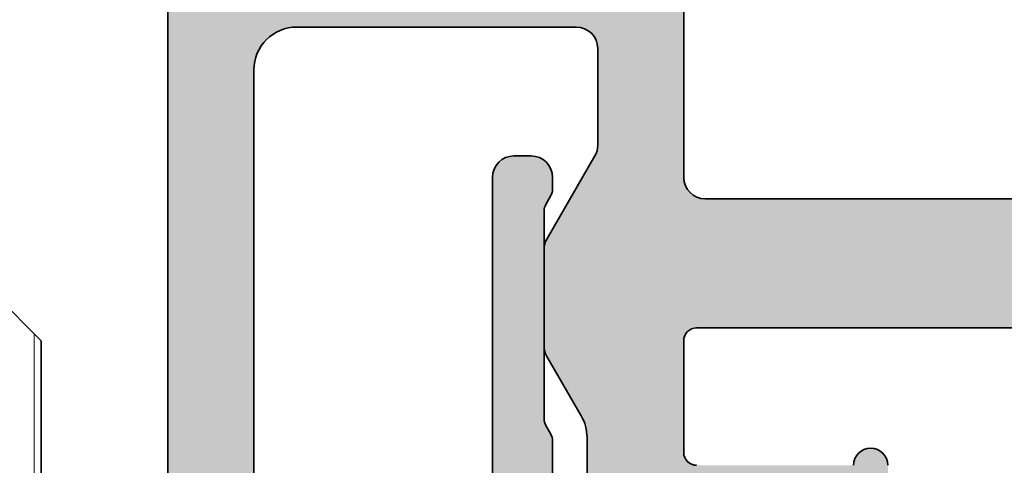
# Model space of a CAD drawing. Units: millimetres. Extents: x -608 to 263, y 83 to 368.
# Drawn here: x 58 to 81, y 286 to 297 of the extents above; entities that cross this region are included whole.
import ezdxf

# ---------------------------------------------------------------- set-up
doc = ezdxf.new("R2010")
doc.units = ezdxf.units.MM
doc.layers.add('Hatch (ISO)', color=7, linetype='Continuous', lineweight=18)
doc.layers.add('Visible (ISO)', color=7, linetype='Continuous', lineweight=50)

msp = doc.modelspace()

# ---------------------------------------------------------------- hatches: boundary and pattern name
at = {"layer": 'Hatch (ISO)', "true_color": 0xc0c0c0}
h = msp.add_hatch(color=9, dxfattribs=at)
edge = h.paths.add_edge_path()
edge.add_line((90.80420811382503, 298.3760451621981), (90.80420811382503, 296.8760451621977))
edge.add_line((90.80420811382503, 296.8760451621977), (92.00333827988963, 296.8760451621977))
edge.add_ellipse((92.00333827988963, 297.6785068507365), major_axis=(0.8024616885386404, 1.862233636061591e-16), ratio=1, start_angle=270, end_angle=359.9999999999996)
edge.add_line((92.80579996842829, 297.6785068507365), (92.80579996842786, 306.3760451621976))
edge.add_ellipse((93.3057999684285, 306.3760451621976), major_axis=(1.54504473083162e-15, 0.500000000000001), ratio=1, start_angle=2.8421709430404007e-13, end_angle=90.00000000000023, ccw=False)
edge.add_line((93.3057999684285, 306.8760451621977), (103.0557999684287, 306.8760451621978))
edge.add_ellipse((103.0557999684276, 306.3760451621976), major_axis=(0.500000000000004, -3.487935023925655e-15), ratio=1, start_angle=6.252776074688882e-13, end_angle=89.99999999987011, ccw=False)
edge.add_line((103.5557999684276, 306.3760451621976), (103.5557999684283, 299.6176650109072))
edge.add_ellipse((103.855799968428, 299.6176650109072), major_axis=(-7.604933848051925e-16, -0.299999999999998), ratio=1, start_angle=270.0000000000002, end_angle=337.9756871629574)
edge.add_ellipse((103.5557999684283, 298.8760451621976), major_axis=(0.4635124054434799, -0.187499999999995), ratio=1, start_angle=314.04862567413954, end_angle=450.00000000002785, ccw=False)
edge.add_ellipse((103.855799968428, 298.1344253134881), major_axis=(-0.2781074432660838, -0.1124999999999991), ratio=1, start_angle=269.9999999998601, end_angle=337.9756871630057)
edge.add_line((103.555799968428, 298.1344253134878), (103.5557999684283, 292.876045162198))
edge.add_ellipse((103.0557999684276, 292.876045162198), major_axis=(-1.267488974675319e-15, -0.499999999999996), ratio=1, start_angle=0, end_angle=90.00000000000023, ccw=False)
edge.add_line((103.0557999684276, 292.376045162198), (90.80420811382503, 292.3760451621978))
edge.add_line((90.80420811382503, 292.3760451621979), (90.80420811382503, 289.3760451621978))
edge.add_line((90.80420811382503, 289.3760451621977), (92.80491579945755, 289.3760451621977))
edge.add_line((92.80491579945753, 289.3760451621977), (103.2557999684285, 289.3760451621977))
edge.add_ellipse((103.2557999684285, 289.076045162198), major_axis=(0.299999999999998, -7.604933848051944e-16), ratio=1, start_angle=0, end_angle=90.00000000000023, ccw=False)
edge.add_line((103.5557999684285, 289.076045162198), (103.5557999684283, 286.4760451621981))
edge.add_ellipse((103.2557999684285, 286.4760451621981), major_axis=(-5.201385483305826e-15, -0.3000000000000003), ratio=1, start_angle=1.8189894035458565e-12, end_angle=90.00000000000102, ccw=False)
edge.add_line((103.2557999684285, 286.1760451621981), (99.60579996842846, 286.1760451621978))
edge.add_ellipse((99.20579996842768, 286.1760451621978), major_axis=(1.013991179740264e-15, 0.4000000000000004), ratio=1, start_angle=270.0000000000014, end_angle=450)
edge.add_line((98.80579996842769, 286.1760451621978), (98.80579996842805, 285.1760451621976))
edge.add_ellipse((99.30579996842759, 285.1760451621976), major_axis=(-1.267488974675319e-15, -0.499999999999996), ratio=1, start_angle=270.0000000000002, end_angle=360.0000000000002)
edge.add_line((99.30579996842759, 284.6760451621976), (104.8057999684271, 284.676045162198))
edge.add_ellipse((104.8057999684283, 285.6760451621977), major_axis=(1.00000000000001, 1.905914149149937e-15), ratio=1, start_angle=269.9999999999347, end_angle=359.9999999999992)
edge.add_line((105.8057999684283, 285.6760451621977), (105.8057999684285, 286.8260451621978))
edge.add_ellipse((106.8057999684276, 286.8260451621978), major_axis=(2.534977949350874e-15, 1.000000000000085), ratio=1, start_angle=60.000000000000114, end_angle=90.00000000000023, ccw=False)
edge.add_line((105.9397745646431, 287.3260451621978), (106.7388126703201, 288.7100197584135))
edge.add_ellipse((106.305799968428, 288.9600197584132), major_axis=(0.2500000000000225, 0.4330127018922454), ratio=1, start_angle=270.0000000000129, end_angle=300.0000000000141)
edge.add_line((106.8057999684281, 288.9600197584134), (106.8057999684276, 291.1920705659821))
edge.add_ellipse((106.305799968428, 291.1920705659821), major_axis=(7.928827122426259e-15, 0.499999999999996), ratio=1, start_angle=270.0000000000009, end_angle=300.0000000000017)
edge.add_line((106.7388126703203, 291.4420705659821), (105.6227872665351, 293.3750832678749))
edge.add_ellipse((106.0557999684283, 293.6250832678746), major_axis=(-0.2500000000000181, 0.4330127018922665), ratio=1, start_angle=59.99999999998988, end_angle=89.99999999992349, ccw=False)
edge.add_line((105.5557999684282, 293.6250832678747), (105.5557999684276, 295.8760451621981))
edge.add_ellipse((106.0557999684283, 295.8760451621981), major_axis=(-9.529570745749777e-16, 0.5000000000000027), ratio=1, start_angle=0, end_angle=89.99999999999989, ccw=False)
edge.add_line((106.0557999684283, 296.3760451621981), (112.555799968428, 296.3760451621977))
edge.add_ellipse((112.555799968428, 295.376045162198), major_axis=(1.000000000000005, -2.534977949350678e-15), ratio=1, start_angle=0, end_angle=90.00000000000023, ccw=False)
edge.add_line((113.5557999684281, 295.376045162198), (113.5557999684283, 283.6760451621978))
edge.add_ellipse((112.555799968428, 283.6760451621978), major_axis=(6.346806247650581e-15, -1.000000000000005), ratio=1, start_angle=0, end_angle=89.99999999999972, ccw=False)
edge.add_line((112.555799968428, 282.6760451621978), (111.5557999684278, 282.6760451621976))
edge.add_ellipse((111.5557999684278, 281.6760451621979), major_axis=(-1.000000000000005, 2.534977949350678e-15), ratio=1, start_angle=270.0000000000002, end_angle=360.0000000000002)
edge.add_line((110.5557999684278, 281.6760451621979), (110.5557999684276, 280.376045162198))
edge.add_ellipse((111.5557999684278, 280.376045162198), major_axis=(-6.975870047851286e-15, -1.000000000000001), ratio=1, start_angle=270.0000000000004, end_angle=450.0000000000003)
edge.add_ellipse((112.8557999684278, 280.376045162198), major_axis=(-3.680398713695446e-15, 0.2999999999999936), ratio=1, start_angle=0, end_angle=89.99999999999972, ccw=False)
edge.add_line((112.8557999684278, 280.676045162198), (115.2557999684279, 280.6760451621977))
edge.add_ellipse((115.2557999684279, 280.976045162198), major_axis=(0.2999999999999803, -5.201385483305775e-15), ratio=1, start_angle=270.000000000001, end_angle=360.0000000000036)
edge.add_line((115.5557999684278, 280.976045162198), (115.5557999684276, 297.876045162198))
edge.add_ellipse((115.8557999684285, 297.876045162198), major_axis=(-5.900844762945769e-15, 0.2999999999999892), ratio=1, start_angle=0, end_angle=89.99999999999892, ccw=False)
edge.add_line((115.8557999684285, 298.176045162198), (123.905799968428, 298.1760451621977))
edge.add_ellipse((123.905799968428, 298.476045162198), major_axis=(0.299999999999998, -5.201385483305819e-15), ratio=1, start_angle=270.000000000001, end_angle=360.0000000000021)
edge.add_line((124.205799968428, 298.476045162198), (124.2057999684277, 299.8760451621978))
edge.add_ellipse((123.905799968428, 299.8760451621978), major_axis=(1.870716409430348e-15, 0.299999999999998), ratio=1, start_angle=270.0000000000003, end_angle=360.0000000000004)
edge.add_line((123.905799968428, 300.1760451621979), (120.8057999684285, 300.1760451621976))
edge.add_ellipse((120.8057999684285, 300.6760451621977), major_axis=(-0.4999999999999982, 1.267488974675328e-15), ratio=1, start_angle=0, end_angle=90.00000000000023, ccw=False)
edge.add_line((120.3057999684285, 300.6760451621977), (120.3057999684278, 305.376045162198))
edge.add_ellipse((120.8057999684285, 305.376045162198), major_axis=(-1.508068586887567e-15, 0.4999999999999982), ratio=1, start_angle=0, end_angle=89.99999999999977, ccw=False)
edge.add_line((120.8057999684285, 305.876045162198), (127.2057999684284, 305.8760451621981))
edge.add_ellipse((127.2057999684284, 305.3760451621974), major_axis=(0.4999999999999977, -1.267488974675326e-15), ratio=1, start_angle=0, end_angle=90.00000000000023, ccw=False)
edge.add_line((127.7057999684284, 305.3760451621974), (127.7057999684279, 298.4760451621974))
edge.add_ellipse((128.0057999684277, 298.4760451621974), major_axis=(-7.604933848052038e-16, -0.3000000000000025), ratio=1, start_angle=270.0000000000002, end_angle=359.9999999999993)
edge.add_line((128.0057999684277, 298.1760451621974), (129.4057999684275, 298.1760451621971))
edge.add_ellipse((129.4057999684287, 298.4760451621974), major_axis=(0.2999999999999947, -9.64227758180644e-15), ratio=1, start_angle=269.9999999997847, end_angle=360.0000000000043)
edge.add_line((129.7057999684286, 298.4760451621974), (129.7057999684284, 305.0760451621977))
edge.add_ellipse((130.0057999684281, 305.0760451621971), major_axis=(-4.235510226008002e-15, 0.3000000000000025), ratio=1, start_angle=0, end_angle=89.99999999989058, ccw=False)
edge.add_line((130.0057999684281, 305.3760451621971), (132.5057999684281, 305.3760451621974))
edge.add_ellipse((132.5057999684281, 305.0760451621971), major_axis=(0.3000000000000468, -1.852406177880783e-14), ratio=1, start_angle=48.189685103997476, end_angle=90.00000000000358, ccw=False)
edge.add_ellipse((132.5057999684281, 305.0760451621971), major_axis=(0.2236067977491953, -0.2000000000009733), ratio=1, start_angle=41.810314896025375, end_angle=90.00000000001131, ccw=False)
edge.add_line((132.8057999684281, 305.0760451621971), (132.8057999684278, 299.1760451621973))
edge.add_ellipse((133.1057999684276, 299.1760451621973), major_axis=(-5.201385483305808e-15, -0.2999999999999936), ratio=1, start_angle=270.0000000000011, end_angle=360.000000000001)
edge.add_line((133.1057999684276, 298.8760451621974), (134.0511189525386, 298.8760451621971))
edge.add_ellipse((134.0511189525386, 298.5760451621973), major_axis=(0.2999999999999947, 8.121290812196066e-15), ratio=1, start_angle=2.7999999999952934, end_angle=89.99999999999852, ccw=False)
edge.add_line((134.350760793741, 298.590700093136), (134.4057999683888, 297.4653423757388))
edge.add_line((134.4057999683889, 297.4653423757388), (134.5918442663003, 293.6613902312586))
edge.add_ellipse((134.8914861075024, 293.6760451621972), major_axis=(0.01465493093868156, -0.2996418412024405), ratio=1, start_angle=269.9999999999879, end_angle=357.1999999999887)
edge.add_line((134.8914861075023, 293.3760451621972), (136.305799968428, 293.3760451621975))
edge.add_ellipse((136.3057999684281, 293.6760451621972), major_axis=(0.2999999999999913, -9.642277581806429e-15), ratio=1, start_angle=270.0000000000018, end_angle=360.0000000000039)
edge.add_line((136.605799968428, 293.6760451621972), (136.6057999684278, 298.3760451621975))
edge.add_ellipse((136.3057999684281, 298.3760451621975), major_axis=(-1.459952664445336e-15, 0.2999999999999137), ratio=1, start_angle=269.9999999999997, end_angle=299.9999999999993)
edge.add_line((136.5656075895633, 298.5260451621975), (135.8459923472935, 299.7724553237111))
edge.add_ellipse((136.1057999684282, 299.9224553237109), major_axis=(-0.1499999999999451, 0.2598076211352222), ratio=1, start_angle=60.00000000002831, end_angle=90.00000000002967, ccw=False)
edge.add_line((135.8057999684283, 299.9224553237108), (135.8057999684285, 301.1760451621973))
edge.add_ellipse((135.6057999684276, 301.1760451621972), major_axis=(5.069955898701433e-16, 0.2000000000000046), ratio=1, start_angle=270.0000000000002, end_angle=359.9999999999976)
edge.add_ellipse((135.6057999684276, 301.5760451621974), major_axis=(-0.1999999999999968, -8.374788607131128e-15), ratio=1, start_angle=0, end_angle=90.00000000000023, ccw=False)
edge.add_line((135.4057999684275, 301.5760451621974), (135.4057999684277, 302.1760451621975))
edge.add_ellipse((135.6057999684276, 302.1760451621975), major_axis=(5.069955898701433e-16, 0.2000000000000046), ratio=1, start_angle=2.6716406864579767e-12, end_angle=90.00000000000023, ccw=False)
edge.add_ellipse((135.6057999684276, 302.5760451621971), major_axis=(0.1999999999999924, -1.827056398387261e-14), ratio=1, start_angle=270.0000000000027, end_angle=360.0000000000129)
edge.add_line((135.8057999684276, 302.5760451621971), (135.8057999684285, 303.0760451621973))
edge.add_ellipse((135.5057999684277, 303.0760451621972), major_axis=(6.311608507930989e-15, 0.3000000000000025), ratio=1, start_angle=270.0000000000012, end_angle=360.0000000000013)
edge.add_ellipse((135.5057999684277, 303.6760451621972), major_axis=(-0.2999999999999886, 9.642277581806423e-15), ratio=1, start_angle=1.9895196601282805e-12, end_angle=90.00000000000182, ccw=False)
edge.add_line((135.2057999684277, 303.6760451621972), (135.2057999684279, 306.7260451621973))
edge.add_ellipse((134.9057999684282, 306.7260451621973), major_axis=(1.547094846108854e-14, 0.3000000000000025), ratio=1, start_angle=270.000000000003, end_angle=323.130102354164)
edge.add_line((135.0857999684281, 306.9660451621973), (133.285799968429, 308.3160451621972))
edge.add_ellipse((133.1057999684287, 308.0760451621972), major_axis=(-0.2400000000000423, 0.180000000000043), ratio=1, start_angle=269.9999999999595, end_angle=306.8698976458033)
edge.add_line((133.1057999684289, 308.3760451621973), (132.7057999684449, 308.3760451621975))
edge.add_line((132.705799968445, 308.3760451621975), (119.005799968429, 308.3760451621976))
edge.add_ellipse((119.0057999684279, 307.876045162198), major_axis=(-0.499999999999984, 1.267488974675292e-15), ratio=1, start_angle=269.9999999998699, end_angle=359.9999999999999)
edge.add_line((118.5057999684279, 307.876045162198), (118.5057999684283, 307.1260451621981))
edge.add_ellipse((118.5057999684283, 306.8760451621977), major_axis=(-0.2499999999999988, 6.337444873376632e-16), ratio=1, start_angle=270.0000000000002, end_angle=450.0000000000001)
edge.add_line((118.5057999684283, 306.6260451621978), (118.5057999684283, 305.5003092309113))
edge.add_line((118.5057999684283, 305.5003092309112), (118.5057999684283, 304.676045162198))
edge.add_ellipse((118.2057999684286, 304.676045162198), major_axis=(9.04841152132554e-16, -0.2999999999999936), ratio=1, start_angle=0, end_angle=89.99999999999977, ccw=False)
edge.add_line((118.2057999684286, 304.3760451621981), (115.8057999684285, 304.3760451621978))
edge.add_ellipse((115.8057999684285, 304.676045162198), major_axis=(-0.2999999999999969, -3.680398713695437e-15), ratio=1, start_angle=0, end_angle=89.99999999999932, ccw=False)
edge.add_line((115.5057999684285, 304.676045162198), (115.5057999684276, 305.5003092309112))
edge.add_line((115.5057999684276, 305.5003092309112), (115.5057999684288, 306.626045162198))
edge.add_ellipse((115.5057999684276, 306.8760451621977), major_axis=(0.2500000000000011, -5.074636585838294e-15), ratio=1, start_angle=270.0000000002627, end_angle=450.0000000000011)
edge.add_line((115.5057999684276, 307.1260451621977), (115.5057999684276, 307.876045162198))
edge.add_ellipse((115.0057999684281, 307.876045162198), major_axis=(2.030767304105086e-15, 0.4999999999999849), ratio=1, start_angle=270.0000000000002, end_angle=360.0000000000002)
edge.add_line((115.0057999684281, 308.376045162198), (114.3057999684446, 308.3760451621981))
edge.add_line((114.3057999684446, 308.3760451621981), (91.80579996842873, 308.3760451621981))
edge.add_ellipse((91.80579996842759, 307.876045162198), major_axis=(-0.5000000000000002, 7.123774623627545e-16), ratio=1, start_angle=269.9999999998698, end_angle=360.0000000000001)
edge.add_line((91.30579996842758, 307.876045162198), (91.30579996842802, 298.6760451621978))
edge.add_ellipse((91.00579996842832, 298.6760451621978), major_axis=(-7.604933848051908e-16, -0.2999999999999975), ratio=1, start_angle=1.1368683772161603e-13, end_angle=90.00000000000023, ccw=False)
edge.add_line((91.00579996842832, 298.3760451621978), (90.80420811382503, 298.3760451621981))
edge = h.paths.add_edge_path(flags=0)
edge.add_ellipse((114.5057999684285, 303.3760451621981), major_axis=(-3.487935023925637e-15, -0.4999999999999982), ratio=1, start_angle=270.0000000000002, end_angle=360.0000000000004)
edge.add_line((114.5057999684285, 302.8760451621981), (118.2057999684286, 302.876045162198))
edge.add_ellipse((118.2057999684286, 302.5760451621977), major_axis=(0.3000000000000058, -7.604933848052141e-16), ratio=1, start_angle=1.0231815394945443e-12, end_angle=90.00000000000023, ccw=False)
edge.add_line((118.5057999684286, 302.5760451621977), (118.5057999684283, 300.4760451621979))
edge.add_ellipse((118.2057999684286, 300.4760451621979), major_axis=(-2.980939434055505e-15, -0.299999999999998), ratio=1, start_angle=1.4210854715202004e-12, end_angle=90.00000000000063, ccw=False)
edge.add_line((118.2057999684286, 300.1760451621979), (114.055799968429, 300.1760451621976))
edge.add_ellipse((114.0557999684278, 299.676045162198), major_axis=(-0.4999999999999893, 5.708381073175932e-15), ratio=1, start_angle=269.9999999998704, end_angle=360.0000000000018)
edge.add_line((113.5557999684278, 299.676045162198), (113.5557999684283, 298.6760451621978))
edge.add_ellipse((113.2557999684285, 298.6760451621978), major_axis=(-2.980939434055528e-15, -0.3000000000000069), ratio=1, start_angle=2.2737367544323206e-12, end_angle=90.00000000000063, ccw=False)
edge.add_line((113.2557999684285, 298.3760451621978), (105.055799968428, 298.3760451621981))
edge.add_ellipse((105.055799968428, 298.8760451621976), major_axis=(-0.5000000000000004, 1.267488974675333e-15), ratio=1, start_angle=292.0243128370413, end_angle=450.0000000000001, ccw=False)
edge.add_ellipse((104.7557999684283, 299.6176650109072), major_axis=(0.2781074432660915, 0.112500000000008), ratio=1, start_angle=269.9999999999534, end_angle=337.975687163002)
edge.add_line((105.0557999684283, 299.6176650109074), (105.0557999684281, 306.3760451621977))
edge.add_ellipse((105.5557999684276, 306.3760451621976), major_axis=(-2.618291611512718e-15, 0.5000000000000004), ratio=1, start_angle=0, end_angle=89.99999999999972, ccw=False)
edge.add_line((105.5557999684276, 306.8760451621977), (113.5057999684272, 306.8760451621978))
edge.add_ellipse((113.5057999684283, 306.3760451621976), major_axis=(0.4999999999999973, -1.267488974675325e-15), ratio=1, start_angle=0, end_angle=90.00000000013051, ccw=False)
edge.add_line((114.0057999684283, 306.3760451621976), (114.0057999684286, 303.3760451621981))
edge = h.paths.add_edge_path()
edge.add_ellipse((40.30579996842782, 298.3760451621981), major_axis=(-0.1499999999999575, -0.2598076211352571), ratio=1, start_angle=269.9999999999692, end_angle=299.9999999999683)
edge.add_line((40.00579996842791, 298.3760451621982), (40.00579996842809, 293.6760451621978))
edge.add_ellipse((40.30579996842782, 293.6760451621978), major_axis=(-2.980939434055472e-15, -0.2999999999999847), ratio=1, start_angle=270.0000000000005, end_angle=360.0000000000023)
edge.add_line((40.30579996842783, 293.3760451621978), (41.72011382935345, 293.3760451621981))
edge.add_ellipse((41.72011382935345, 293.6760451621978), major_axis=(0.300000000000018, 8.12129081219601e-15), ratio=1, start_angle=269.9999999999985, end_angle=357.1999999999959)
edge.add_line((42.0197556705559, 293.6613902312591), (42.205799968392, 297.4653423741944))
edge.add_line((42.20579996839199, 297.4653423741943), (42.26083914311509, 298.5907000931365))
edge.add_ellipse((42.56048098431727, 298.5760451621979), major_axis=(0.01465493093869196, 0.2996418412024404), ratio=1, start_angle=2.8000000000167233, end_angle=90.00000000001421, ccw=False)
edge.add_line((42.56048098431719, 298.8760451621979), (43.50579996842832, 298.8760451621976))
edge.add_ellipse((43.50579996842832, 299.1760451621979), major_axis=(0.2999999999999936, -7.604933848051836e-16), ratio=1, start_angle=270.0000000000002, end_angle=360.0000000000009)
edge.add_line((43.80579996842832, 299.1760451621979), (43.80579996842807, 305.0760451621977))
edge.add_ellipse((44.10579996842777, 305.0760451621977), major_axis=(1.574850421724486e-14, 0.3000000000000203), ratio=1, start_angle=41.810314895567615, end_angle=90.00000000000301, ccw=False)
edge.add_ellipse((44.10579996842777, 305.0760451621977), major_axis=(0.2236067977507334, 0.1999999999991426), ratio=1, start_angle=48.18968510435133, end_angle=90.00000000000438, ccw=False)
edge.add_line((44.10579996842824, 305.3760451621977), (46.60579996842777, 305.376045162198))
edge.add_ellipse((46.60579996842777, 305.0760451621977), major_axis=(0.2999999999999975, -7.604933848051932e-16), ratio=1, start_angle=0, end_angle=90.00000000000023, ccw=False)
edge.add_line((46.90579996842777, 305.0760451621977), (46.90579996842862, 298.4760451621974))
edge.add_ellipse((47.20579996842837, 298.476045162198), major_axis=(-5.201385483305808e-15, -0.2999999999999936), ratio=1, start_angle=270.0000000001095, end_angle=360.0000000000027)
edge.add_line((47.20579996842837, 298.176045162198), (48.60579996842823, 298.1760451621977))
edge.add_ellipse((48.60579996842823, 298.476045162198), major_axis=(0.3000000000000003, 3.680398713695427e-15), ratio=1, start_angle=269.9999999999993, end_angle=359.9999999999984)
edge.add_line((48.90579996842823, 298.476045162198), (48.90579996842798, 305.376045162198))
edge.add_ellipse((49.40579996842864, 305.376045162198), major_axis=(7.123774623627459e-16, 0.4999999999999982), ratio=1, start_angle=1.1368683772161603e-13, end_angle=90.00000000000011, ccw=False)
edge.add_line((49.40579996842864, 305.876045162198), (55.8057999684285, 305.8760451621981))
edge.add_ellipse((55.8057999684285, 305.376045162198), major_axis=(0.4999999999999988, -1.267488974675329e-15), ratio=1, start_angle=0, end_angle=90.00000000000023, ccw=False)
edge.add_line((56.3057999684285, 305.376045162198), (56.30579996842804, 300.6760451621977))
edge.add_ellipse((55.8057999684285, 300.6760451621977), major_axis=(9.52957074574989e-16, -0.4999999999999982), ratio=1, start_angle=0, end_angle=89.99999999999989, ccw=False)
edge.add_line((55.8057999684285, 300.1760451621977), (52.70579996842906, 300.1760451621981))
edge.add_ellipse((52.70579996842791, 299.8760451621978), major_axis=(-0.2999999999999992, 7.604933848051972e-16), ratio=1, start_angle=269.999999999783, end_angle=360.0000000000002)
edge.add_line((52.40579996842791, 299.8760451621978), (52.40579996842818, 298.476045162198))
edge.add_ellipse((52.70579996842791, 298.476045162198), major_axis=(-2.980939434055496e-15, -0.2999999999999936), ratio=1, start_angle=270.0000000000006, end_angle=360.0000000000015)
edge.add_line((52.70579996842791, 298.176045162198), (60.75579996842741, 298.1760451621977))
edge.add_ellipse((60.75579996842855, 297.876045162198), major_axis=(0.2999999999999892, 3.680398713695453e-15), ratio=1, start_angle=0, end_angle=90.0000000002164, ccw=False)
edge.add_line((61.05579996842854, 297.876045162198), (61.05579996842825, 280.976045162198))
edge.add_ellipse((61.355799968428, 280.976045162198), major_axis=(-9.642277581806413e-15, -0.2999999999999847), ratio=1, start_angle=270.0000000000018, end_angle=360.0000000000044)
edge.add_line((61.35579996842802, 280.676045162198), (63.75579996842809, 280.6760451621977))
edge.add_ellipse((63.75579996842809, 280.376045162198), major_axis=(0.2999999999999936, 3.680398713695444e-15), ratio=1, start_angle=0, end_angle=89.99999999999932, ccw=False)
edge.add_ellipse((65.05579996842805, 280.376045162198), major_axis=(1.905914149149966e-15, -1.000000000000001), ratio=1, start_angle=270.0000000000004, end_angle=449.9999999999998)
edge.add_line((66.05579996842805, 280.376045162198), (66.05579996842827, 281.6760451621979))
edge.add_ellipse((65.05579996842805, 281.6760451621979), major_axis=(6.975870047851308e-15, 1.00000000000001), ratio=1, start_angle=270.0000000000004, end_angle=360.0000000000004)
edge.add_line((65.05579996842805, 282.676045162198), (64.05579996842782, 282.6760451621976))
edge.add_ellipse((64.05579996842782, 283.6760451621978), major_axis=(-1.000000000000005, -6.346806247650575e-15), ratio=1, start_angle=0, end_angle=89.99999999999972, ccw=False)
edge.add_line((63.05579996842781, 283.6760451621979), (63.05579996842762, 295.376045162198))
edge.add_ellipse((64.05579996842782, 295.376045162198), major_axis=(2.534977949350671e-15, 1.000000000000005), ratio=1, start_angle=0, end_angle=90.00000000000023, ccw=False)
edge.add_line((64.05579996842782, 296.376045162198), (70.55579996842759, 296.3760451621977))
edge.add_ellipse((70.55579996842759, 295.8760451621981), major_axis=(0.5000000000000027, 9.529570745749743e-16), ratio=1, start_angle=0, end_angle=89.99999999999989, ccw=False)
edge.add_line((71.0557999684276, 295.8760451621981), (71.05579996842829, 293.6250832678746))
edge.add_ellipse((70.55579996842759, 293.6250832678746), major_axis=(-5.708381073176079e-15, -0.5000000000000493), ratio=1, start_angle=60.000000000001876, end_angle=90.00000000000068, ccw=False)
edge.add_line((70.98881267031986, 293.3750832678746), (69.87278726653578, 291.4420705659819))
edge.add_ellipse((70.30579996842782, 291.1920705659821), major_axis=(-0.2499999999999957, -0.4330127018922095), ratio=1, start_angle=270.0000000000124, end_angle=300.0000000000125)
edge.add_line((69.80579996842783, 291.192070565982), (69.80579996842827, 288.9600197584133))
edge.add_ellipse((70.30579996842782, 288.9600197584132), major_axis=(-1.267488974675414e-15, -0.5000000000000338), ratio=1, start_angle=270.0000000000002, end_angle=300.0000000000001)
edge.add_line((69.87278726653557, 288.7100197584132), (70.67182537221235, 287.3260451621979))
edge.add_ellipse((69.80579996842827, 286.8260451621978), major_axis=(0.5000000000000493, -0.8660254037845486), ratio=1, start_angle=60.00000000001762, end_angle=90.0000000000166, ccw=False)
edge.add_line((70.8057999684284, 286.8260451621981), (70.8057999684285, 285.6760451621977))
edge.add_ellipse((71.80579996842759, 285.6760451621977), major_axis=(1.905914149149944e-15, -1.00000000000001), ratio=1, start_angle=269.9999999999999, end_angle=359.9999999999992)
edge.add_line((71.80579996842758, 284.6760451621977), (77.30579996842714, 284.676045162198))
edge.add_ellipse((77.30579996842827, 285.1760451621976), major_axis=(0.4999999999999982, -3.487935023925641e-15), ratio=1, start_angle=269.9999999998702, end_angle=360.0000000000004)
edge.add_line((77.80579996842827, 285.1760451621976), (77.80579996842782, 286.1760451621978))
edge.add_ellipse((77.40579996842818, 286.1760451621978), major_axis=(1.013991179740264e-15, 0.4000000000000004), ratio=1, start_angle=270.0000000000002, end_angle=450)
edge.add_line((77.00579996842818, 286.1760451621978), (73.35579996842846, 286.1760451621978))
edge.add_ellipse((73.35579996842846, 286.4760451621981), major_axis=(-0.3000000000000025, 7.604933848052056e-16), ratio=1, start_angle=7.958078640513122e-13, end_angle=90.00000000000023, ccw=False)
edge.add_line((73.05579996842846, 286.4760451621981), (73.0557999684276, 289.076045162198))
edge.add_ellipse((73.35579996842846, 289.076045162198), major_axis=(7.604933848051925e-16, 0.299999999999998), ratio=1, start_angle=1.1368683772161603e-13, end_angle=90.00000000000023, ccw=False)
edge.add_line((73.35579996842846, 289.376045162198), (83.80668413741311, 289.3760451621977))
edge.add_line((83.80668413741311, 289.3760451621977), (85.80739182304107, 289.3760451621977))
edge.add_line((85.80739182304107, 289.3760451621977), (85.80739182304107, 292.3760451621978))
edge.add_line((85.80739182304107, 292.3760451621978), (73.55579996842826, 292.3760451621978))
edge.add_ellipse((73.55579996842827, 292.876045162198), major_axis=(-0.499999999999996, 3.487935023925634e-15), ratio=1, start_angle=5.115907697472721e-13, end_angle=90.0000000000004, ccw=False)
edge.add_line((73.05579996842827, 292.876045162198), (73.0557999684276, 298.1344253134881))
edge.add_ellipse((72.75579996842787, 298.1344253134881), major_axis=(2.980939434055505e-15, 0.299999999999998), ratio=1, start_angle=270.0000000000006, end_angle=337.9756871629583)
edge.add_ellipse((73.05579996842759, 298.8760451621976), major_axis=(-0.4635124054434798, 0.1874999999999994), ratio=1, start_angle=314.0486256741402, end_angle=450.00000000002814, ccw=False)
edge.add_ellipse((72.75579996842787, 299.6176650109072), major_axis=(0.2781074432660915, 0.112500000000008), ratio=1, start_angle=269.9999999998588, end_angle=337.975687163002)
edge.add_line((73.05579996842788, 299.6176650109074), (73.0557999684276, 306.3760451621977))
edge.add_ellipse((73.55579996842827, 306.3760451621976), major_axis=(3.765490780081943e-15, 0.5000000000000049), ratio=1, start_angle=6.252776074688882e-13, end_angle=90.0000000000004, ccw=False)
edge.add_line((73.55579996842827, 306.8760451621977), (83.3057999684285, 306.8760451621978))
edge.add_ellipse((83.3057999684285, 306.3760451621976), major_axis=(0.5000000000000004, -1.267488974675333e-15), ratio=1, start_angle=0, end_angle=90.00000000000023, ccw=False)
edge.add_line((83.80579996842852, 306.3760451621976), (83.80579996842805, 297.6785068507365))
edge.add_ellipse((84.60826165696623, 297.6785068507365), major_axis=(-2.034222685644146e-15, -0.8024616885386393), ratio=1, start_angle=270.0000000000002, end_angle=359.9999999999999)
edge.add_line((84.60826165696623, 296.8760451621978), (85.80739182304107, 296.8760451621977))
edge.add_line((85.80739182304107, 296.8760451621977), (85.80739182304107, 298.3760451621975))
edge.add_line((85.80739182304107, 298.3760451621975), (85.60579996842755, 298.3760451621981))
edge.add_ellipse((85.60579996842755, 298.6760451621978), major_axis=(-0.3000000000000014, 1.315604897117781e-15), ratio=1, start_angle=2.8421709430404007e-13, end_angle=90.00000000000028, ccw=False)
edge.add_line((85.30579996842755, 298.6760451621978), (85.30579996842785, 307.876045162198))
edge.add_ellipse((84.80579996842827, 307.876045162198), major_axis=(2.169545182183267e-15, 0.4999999999999993), ratio=1, start_angle=270.0000000000002, end_angle=360.0000000000002)
edge.add_line((84.80579996842827, 308.376045162198), (62.30579996842941, 308.3760451621982))
edge.add_line((62.30579996842941, 308.3760451621981), (61.60579996842891, 308.3760451621981))
edge.add_ellipse((61.60579996842777, 307.876045162198), major_axis=(-0.499999999999984, 1.267488974675292e-15), ratio=1, start_angle=269.9999999998699, end_angle=359.9999999999999)
edge.add_line((61.10579996842779, 307.876045162198), (61.10579996842823, 307.1260451621981))
edge.add_ellipse((61.10579996842823, 306.8760451621977), major_axis=(-0.2499999999999988, 6.337444873376632e-16), ratio=1, start_angle=270.0000000000002, end_angle=450.0000000000001)
edge.add_line((61.10579996842823, 306.6260451621978), (61.10579996842822, 305.5003092309084))
edge.add_line((61.10579996842823, 305.5003092309084), (61.10579996842824, 304.676045162198))
edge.add_ellipse((60.8057999684285, 304.676045162198), major_axis=(9.04841152132554e-16, -0.2999999999999936), ratio=1, start_angle=0, end_angle=89.99999999999977, ccw=False)
edge.add_line((60.8057999684285, 304.3760451621981), (58.40579996842841, 304.3760451621978))
edge.add_ellipse((58.40579996842841, 304.676045162198), major_axis=(-0.2999999999999969, -3.680398713695437e-15), ratio=1, start_angle=0, end_angle=89.99999999999932, ccw=False)
edge.add_line((58.10579996842841, 304.676045162198), (58.10579996842755, 305.5003092309084))
edge.add_line((58.10579996842755, 305.5003092309084), (58.10579996842869, 306.626045162198))
edge.add_ellipse((58.10579996842755, 306.8760451621977), major_axis=(0.2500000000000011, -5.074636585838294e-15), ratio=1, start_angle=270.0000000002627, end_angle=450.0000000000011)
edge.add_line((58.10579996842755, 307.1260451621977), (58.10579996842755, 307.876045162198))
edge.add_ellipse((57.605799968428, 307.876045162198), major_axis=(2.030767304105086e-15, 0.4999999999999849), ratio=1, start_angle=270.0000000000002, end_angle=360.0000000000002)
edge.add_line((57.605799968428, 308.376045162198), (43.90579996842909, 308.3760451621981))
edge.add_line((43.90579996842909, 308.3760451621981), (43.50579996842832, 308.3760451621981))
edge.add_ellipse((43.50579996842832, 308.0760451621978), major_axis=(-0.3000000000000582, 7.604933848053468e-16), ratio=1, start_angle=270.0000000000002, end_angle=306.869897645846)
edge.add_line((43.32579996842828, 308.3160451621978), (41.52579996842853, 306.9660451621979))
edge.add_ellipse((41.70579996842768, 306.7260451621979), major_axis=(-0.2400000000000359, -0.1800000000000594), ratio=1, start_angle=269.9999999998644, end_angle=323.1301023541858)
edge.add_line((41.40579996842762, 306.7260451621977), (41.40579996842794, 303.6760451621978))
edge.add_ellipse((41.10579996842823, 303.6760451621978), major_axis=(3.12528720138287e-15, -0.2999999999999936), ratio=1, start_angle=0, end_angle=89.99999999999937, ccw=False)
edge.add_ellipse((41.10579996842823, 303.0760451621978), major_axis=(-0.3000000000000014, -8.121290812196049e-15), ratio=1, start_angle=270.0000000000002, end_angle=359.9999999999968)
edge.add_line((40.80579996842823, 303.0760451621978), (40.8057999684285, 302.5760451621977))
edge.add_ellipse((41.00579996842832, 302.5760451621977), major_axis=(-3.270346330399966e-14, -0.1999999999999957), ratio=1, start_angle=270.0000000000094, end_angle=360.0000000000196)
edge.add_ellipse((41.00579996842832, 302.176045162198), major_axis=(0.1999999999999857, 8.374788607131157e-15), ratio=1, start_angle=0, end_angle=89.99999999998738, ccw=False)
edge.add_line((41.20579996842831, 302.176045162198), (41.20579996842814, 301.576045162198))
edge.add_ellipse((41.00579996842832, 301.576045162198), major_axis=(2.823673484005349e-15, -0.1999999999999957), ratio=1, start_angle=0, end_angle=89.9999999999992, ccw=False)
edge.add_ellipse((41.00579996842832, 301.1760451621978), major_axis=(-0.2000000000000002, -8.37478860713112e-15), ratio=1, start_angle=270.0000000000027, end_angle=359.9999999999951)
edge.add_line((40.80579996842832, 301.1760451621978), (40.8057999684285, 299.9224553237115))
edge.add_ellipse((40.50579996842764, 299.9224553237115), major_axis=(-7.604933848048883e-16, -0.2999999999998781), ratio=1, start_angle=59.99999999999858, end_angle=90.00000000000023, ccw=False)
edge.add_line((40.76560758956286, 299.7724553237116), (40.04599234729265, 298.5260451621982))
edge = h.paths.add_edge_path(flags=0)
edge.add_line((58.10579996842755, 300.4760451621979), (58.10579996842755, 302.5760451621977))
edge.add_ellipse((58.40579996842841, 302.5760451621977), major_axis=(6.311608507930989e-15, 0.3000000000000025), ratio=1, start_angle=2.8990143619012088e-12, end_angle=90.0000000000012, ccw=False)
edge.add_line((58.4057999684284, 302.8760451621977), (62.10579996842846, 302.876045162198))
edge.add_ellipse((62.10579996842846, 303.3760451621981), major_axis=(0.499999999999996, -1.267488974675322e-15), ratio=1, start_angle=270.0000000000002, end_angle=360.0000000000002)
edge.add_line((62.60579996842846, 303.3760451621981), (62.60579996842802, 306.3760451621982))
edge.add_ellipse((63.10579996842755, 306.3760451621976), major_axis=(4.348217062064569e-16, 0.4999999999999982), ratio=1, start_angle=1.1368683772161603e-13, end_angle=89.99999999993491, ccw=False)
edge.add_line((63.10579996842755, 306.8760451621977), (71.05579996842714, 306.8760451621978))
edge.add_ellipse((71.05579996842827, 306.3760451621976), major_axis=(0.5000000000000002, 9.529570745749802e-16), ratio=1, start_angle=0, end_angle=90.00000000013023, ccw=False)
edge.add_line((71.55579996842827, 306.3760451621976), (71.5557999684278, 299.6176650109072))
edge.add_ellipse((71.85579996842755, 299.6176650109072), major_axis=(-7.604933848051925e-16, -0.299999999999998), ratio=1, start_angle=270.0000000000002, end_angle=337.9756871629574)
edge.add_ellipse((71.55579996842782, 298.8760451621976), major_axis=(0.4635124054434798, -0.1874999999999994), ratio=1, start_angle=292.02431283709905, end_angle=450.0000000000282, ccw=False)
edge.add_line((71.55579996842832, 298.3760451621976), (63.35579996842732, 298.3760451621981))
edge.add_ellipse((63.35579996842846, 298.6760451621978), major_axis=(-0.2999999999999947, 5.201385483305813e-15), ratio=1, start_angle=6.252776074688882e-13, end_angle=89.99999999978388, ccw=False)
edge.add_line((63.05579996842846, 298.6760451621978), (63.05579996842759, 299.676045162198))
edge.add_ellipse((62.55579996842805, 299.676045162198), major_axis=(7.928827122426242e-15, 0.4999999999999893), ratio=1, start_angle=270.0000000000009, end_angle=360.000000000002)
edge.add_line((62.55579996842804, 300.1760451621981), (58.40579996842841, 300.1760451621976))
edge.add_ellipse((58.40579996842841, 300.4760451621979), major_axis=(-0.2999999999999958, 5.201385483305814e-15), ratio=1, start_angle=1.0231815394945443e-12, end_angle=90.00000000000102, ccw=False)
h = msp.add_hatch(color=9, dxfattribs=at)
edge = h.paths.add_edge_path()
edge.add_ellipse((115.2557999683915, 278.1760451621846), major_axis=(0.2999999999999992, 4.254144647857452e-15), ratio=1, start_angle=269.9999999999992, end_angle=359.9999999999979)
edge.add_line((115.5557999683915, 278.1760451621846), (115.5557999683923, 279.0760451621844))
edge.add_ellipse((115.2557999683915, 279.0760451621849), major_axis=(-2.03369859860715e-15, 0.299999999999998), ratio=1, start_angle=269.9999999998911, end_angle=359.9999999999979)
edge.add_line((115.2557999683915, 279.3760451621849), (110.6800640371033, 279.3760451621847))
edge.add_ellipse((110.6800640371033, 279.0760451621849), major_axis=(-0.2999999999999953, 1.867474506431724e-16), ratio=1, start_angle=270.0000000000001, end_angle=315.0000000000006)
edge.add_line((110.4679320027474, 279.2881771965409), (110.1513368283985, 278.971582022192))
edge.add_ellipse((109.5856514034494, 279.5372674471411), major_axis=(-0.5656854249492337, -0.5656854249492357), ratio=1, start_angle=345.0552497695967, end_angle=450, ccw=False)
edge.add_ellipse((114.6057999683921, 282.4421096779525), major_axis=(-3.305510124716973, 5.712582849761874), ratio=1, start_angle=59.94475023039928, end_angle=89.99999999999409, ccw=False)
edge.add_line((108.0057999683921, 282.4421096779529), (108.0057999683924, 292.8760451621844))
edge.add_ellipse((107.5057999683917, 292.8760451621849), major_axis=(-7.989772735532206e-16, 0.4999999999999938), ratio=1, start_angle=269.9999999999347, end_angle=359.9999999999997)
edge.add_line((107.5057999683917, 293.3760451621849), (107.1057999683921, 293.3760451621845))
edge.add_ellipse((107.1057999683921, 292.8760451621849), major_axis=(-0.499999999999996, 3.112457510719564e-16), ratio=1, start_angle=270.0000000000001, end_angle=359.9999999999999)
edge.add_line((106.6057999683921, 292.8760451621849), (106.6057999683914, 292.6028400814283))
edge.add_ellipse((106.9057999683923, 292.6028400814277), major_axis=(-4.627639549143779e-15, -0.2999999999999803), ratio=1, start_angle=269.9999999998923, end_angle=300.0000000000022)
edge.add_line((106.645992347257, 292.4528400814277), (106.7656075895274, 292.2456604044555))
edge.add_ellipse((106.5057999683915, 292.095660404455), major_axis=(0.1499999999999934, -0.259807621135313), ratio=1, start_angle=60.00000000002922, end_angle=90.00000000001597, ccw=False)
edge.add_line((106.8057999683915, 292.0956604044552), (106.8057999683923, 291.1920705659821))
edge.add_line((106.8057999683923, 291.1920705659821), (106.8057999683923, 288.9600197584132))
edge.add_line((106.8057999683923, 288.9600197584132), (106.8057999683923, 287.2564299199137))
edge.add_ellipse((106.5057999683915, 287.2564299199137), major_axis=(5.919479184795221e-15, -0.2999999999999692), ratio=1, start_angle=59.99999999999562, end_angle=89.99999999999892, ccw=False)
edge.add_line((106.7656075895268, 287.1064299199138), (106.6459923472564, 286.8992502429415))
edge.add_ellipse((106.9057999683923, 286.7492502429416), major_axis=(-0.149999999999998, -0.2598076211353306), ratio=1, start_angle=270.0000000000771, end_angle=299.9999999999686)
edge.add_line((106.6057999683923, 286.7492502429418), (106.6057999683914, 282.4421096779531))
edge.add_ellipse((114.6057999683921, 282.4421096779525), major_axis=(-1.552705075109e-14, -7.999999999999963), ratio=1, start_angle=269.999999999996, end_angle=307.3695932150276)
edge.add_ellipse((107.0557999683921, 276.6760451621848), major_axis=(0.9104312393318051, -1.192105263157897), ratio=1, start_angle=322.6304067849684, end_angle=449.99999999998676, ccw=False)
edge.add_line((107.055799968392, 275.1760451621848), (69.55579996839214, 275.1760451621846))
edge.add_ellipse((69.55579996839212, 276.6760451621848), major_axis=(-1.500000000000001, 3.154183302466191e-15), ratio=1, start_angle=322.6304067849727, end_angle=450.0000000000001, ccw=False)
edge.add_ellipse((62.00579996839217, 282.4421096779525), major_axis=(4.8556332764363, 6.357894736842082), ratio=1, start_angle=270.0000000000024, end_angle=307.3695932150291)
edge.add_line((70.00579996839215, 282.4421096779527), (70.00579996839173, 286.7492502429411))
edge.add_ellipse((69.70579996839199, 286.7492502429416), major_axis=(2.962305012206054e-15, 0.2999999999999958), ratio=1, start_angle=269.999999999892, end_angle=300.0000000000007)
edge.add_line((69.96560758952731, 286.8992502429417), (69.84599234725572, 287.1064299199139))
edge.add_ellipse((70.10579996839162, 287.2564299199137), major_axis=(-0.1499999999999956, 0.2598076211353241), ratio=1, start_angle=60.00000000003041, end_angle=89.9999999999227, ccw=False)
edge.add_line((69.80579996839163, 287.2564299199136), (69.8057999683919, 288.9600197584133))
edge.add_line((69.8057999683919, 288.9600197584132), (69.8057999683919, 291.1920705659821))
edge.add_line((69.8057999683919, 291.1920705659821), (69.8057999683919, 292.095660404455))
edge.add_ellipse((70.10579996839162, 292.095660404455), major_axis=(-9.23475573981999e-16, 0.2999999999999892), ratio=1, start_angle=59.99999999999892, end_angle=89.99999999999977, ccw=False)
edge.add_line((69.8459923472563, 292.2456604044551), (69.96560758952789, 292.4528400814279))
edge.add_ellipse((69.70579996839199, 292.6028400814277), major_axis=(0.1499999999999937, 0.259807621135313), ratio=1, start_angle=270.0000000000781, end_angle=299.9999999999708)
edge.add_line((70.00579996839195, 292.6028400814276), (70.0057999683917, 292.8760451621844))
edge.add_ellipse((69.50579996839217, 292.8760451621843), major_axis=(3.112457510719376e-16, 0.499999999999996), ratio=1, start_angle=270.0000000000001, end_angle=360.0000000000001)
edge.add_line((69.50579996839217, 293.3760451621844), (69.10579996839253, 293.3760451621845))
edge.add_ellipse((69.1057999683914, 292.8760451621843), major_axis=(-0.4999999999999949, 3.112457510719557e-16), ratio=1, start_angle=269.9999999998698, end_angle=359.9999999999997)
edge.add_line((68.60579996839141, 292.8760451621843), (68.60579996839184, 282.4421096779525))
edge.add_ellipse((62.00579996839217, 282.4421096779525), major_axis=(-5.635000573009198e-15, -6.600000000000001), ratio=1, start_angle=59.94475023040229, end_angle=90.00000000000011, ccw=False)
edge.add_ellipse((67.02594853333373, 279.5372674471406), major_axis=(-0.4006678939050882, -0.6924342848196253), ratio=1, start_angle=345.0552497696091, end_angle=450.00000000002717, ccw=False)
edge.add_line((66.46026310838461, 278.9715820221912), (66.14366793403512, 279.2881771965403))
edge.add_ellipse((65.93153589967976, 279.0760451621844), major_axis=(-0.212132034355959, 0.2121320343559631), ratio=1, start_angle=270.000000000077, end_angle=314.9999999999242)
edge.add_line((65.93153589968016, 279.3760451621844), (61.35579996839162, 279.3760451621847))
edge.add_ellipse((61.35579996839162, 279.0760451621844), major_axis=(-0.2999999999999958, -4.254144647857455e-15), ratio=1, start_angle=269.9999999999992, end_angle=359.9999999999979)
edge.add_line((61.05579996839163, 279.0760451621844), (61.0557999683919, 278.1760451621846))
edge.add_ellipse((61.35579996839162, 278.1760451621846), major_axis=(-1.239920072151988e-14, -0.299999999999998), ratio=1, start_angle=270.0000000000019, end_angle=360.000000000004)
edge.add_line((61.35579996839163, 277.8760451621846), (61.80579996839121, 277.8760451621843))
edge.add_ellipse((62.05579996839212, 277.8760451621843), major_axis=(-9.037407072537223e-15, -0.2499999999999991), ratio=1, start_angle=270.0000000000021, end_angle=450.0000000000021)
edge.add_line((62.30579996839212, 277.8760451621843), (65.43153589948581, 277.8760451621843))
edge.add_line((65.43153589948581, 277.8760451621843), (66.25579996839171, 277.8760451621843))
edge.add_ellipse((66.25579996839171, 277.5760451621846), major_axis=(0.3000000000000014, -4.627639549143802e-15), ratio=1, start_angle=4.320099833421409e-12, end_angle=90.00000000000091, ccw=False)
edge.add_line((66.55579996839171, 277.5760451621846), (66.55579996839143, 275.1760451621846))
edge.add_ellipse((66.25579996839171, 275.1760451621845), major_axis=(9.234755739819975e-16, -0.2999999999999936), ratio=1, start_angle=0, end_angle=89.99999999999977, ccw=False)
edge.add_line((66.2557999683917, 274.8760451621845), (65.43153589948581, 274.8760451621848))
edge.add_line((65.43153589948581, 274.8760451621848), (62.3057999683919, 274.8760451621848))
edge.add_ellipse((62.05579996839212, 274.8760451621848), major_axis=(1.014763009716238e-14, 0.2499999999999991), ratio=1, start_angle=270.0000000000044, end_angle=450.0000000000023)
edge.add_line((61.80579996839212, 274.8760451621848), (61.35579996839276, 274.8760451621848))
edge.add_ellipse((61.35579996839162, 274.5760451621845), major_axis=(-0.2999999999999992, -4.254144647857452e-15), ratio=1, start_angle=269.999999999782, end_angle=359.9999999999984)
edge.add_line((61.05579996839163, 274.5760451621845), (61.0557999683919, 273.6760451621847))
edge.add_ellipse((61.35579996839162, 273.6760451621847), major_axis=(3.143921623232306e-15, -0.299999999999998), ratio=1, start_angle=269.9999999999994, end_angle=359.9999999999977)
edge.add_line((61.35579996839162, 273.3760451621847), (115.2557999683915, 273.3760451621843))
edge.add_ellipse((115.2557999683915, 273.6760451621847), major_axis=(0.2999999999999969, 4.254144647857455e-15), ratio=1, start_angle=269.9999999999992, end_angle=359.9999999999975)
edge.add_line((115.5557999683915, 273.6760451621847), (115.5557999683923, 274.5760451621845))
edge.add_ellipse((115.2557999683915, 274.5760451621845), major_axis=(-9.234755739819921e-16, 0.3000000000000025), ratio=1, start_angle=269.9999999999998, end_angle=359.9999999999981)
edge.add_line((115.2557999683915, 274.8760451621845), (114.8057999683919, 274.8760451621848))
edge.add_ellipse((114.5557999683921, 274.8760451621848), major_axis=(-4.285269222964656e-15, 0.2499999999999991), ratio=1, start_angle=269.999999999999, end_angle=449.999999999999)
edge.add_line((114.3057999683921, 274.8760451621848), (111.180064036896, 274.8760451621848))
edge.add_line((111.180064036896, 274.8760451621848), (110.3557999683925, 274.8760451621848))
edge.add_ellipse((110.3557999683914, 275.1760451621845), major_axis=(-0.2999999999999969, -4.254144647857455e-15), ratio=1, start_angle=0, end_angle=90.00000000021629, ccw=False)
edge.add_line((110.0557999683914, 275.1760451621845), (110.0557999683917, 277.5760451621846))
edge.add_ellipse((110.3557999683914, 277.5760451621846), major_axis=(-9.234755739819975e-16, 0.2999999999999936), ratio=1, start_angle=0, end_angle=89.99999999999977, ccw=False)
edge.add_line((110.3557999683914, 277.8760451621846), (111.1800640368948, 277.8760451621849))
edge.add_line((111.1800640368948, 277.8760451621849), (114.3057999683923, 277.8760451621849))
edge.add_ellipse((114.5557999683921, 277.8760451621849), major_axis=(3.1750461983395e-15, -0.2499999999999991), ratio=1, start_angle=270.0000000000008, end_angle=449.9999999999987)
edge.add_line((114.8057999683921, 277.8760451621849), (115.2557999683915, 277.8760451621846))
at = {"layer": 'Hatch (ISO)', "lineweight": 18}
h = msp.add_hatch(dxfattribs=at)
h.set_pattern_fill('ANSI31', color=256, scale=6.35, angle=45, style=0)
h.set_pattern_definition([(90, (0, 0), (-0.7937500000000002, 0), [])])
h.paths.add_polyline_path([(58.10579996843551, 250.5452529964287), (48.10579996843551, 250.5452529964288), (48.10579996843549, 273.4531897911148), (48.10579996843551, 279.4188752160351), (48.10579996843549, 280.3760451621991), (48.10579996843551, 288.3760451621992), (48.10579996843551, 289.0760451621969), (49.60579996843528, 290.5760451621966), (56.60579996843573, 290.5760451621972), (58.10579996843553, 289.0760451621963), (58.10579996843551, 278.3451991469354), (58.10579996843556, 274.4068911774394)])

# ---------------------------------------------------------------- linework, layer by layer
at = {"layer": 'Visible (ISO)', "linetype": 'Continuous', "lineweight": 35}
for p, q in [((73.05579996842846, 292.8760451621994), (73.05579996842847, 298.1344253134895)), ((61.05579996842917, 297.8760451621994), (61.05579996842913, 280.9760451621994)), ((64.05579996842872, 296.376045162199), (70.55579996842847, 296.376045162199)), ((71.05579996842916, 295.8760451621995), (71.05579996842914, 293.625083267876)), ((63.05579996842845, 283.6760451621992), (63.05579996842848, 295.3760451621994)), ((69.50579996839456, 293.3760451621877), (69.10579996839378, 293.3760451621877)), ((70.98881267032164, 293.3750832678757), (69.87278726653665, 291.4420705659838)), ((68.60579996839424, 292.8760451621876), (68.60579996839421, 282.4421096779557)), ((70.0057999683941, 292.6028400814309), (70.0057999683941, 292.8760451621876)), ((69.84599234725923, 292.2456604044587), (69.96560758952914, 292.4528400814311)), ((85.80739182304193, 292.3760451621993), (73.55579996842914, 292.3760451621993)), ((69.80579996839427, 287.256429919917), (69.8057999683943, 292.0956604044583)), ((69.80579996842914, 291.1920705659835), (69.80579996842914, 288.9600197584147)), ((58.10579996843642, 289.0760451621969), (56.60579996843665, 290.5760451621967)), ((73.35579996842931, 289.3760451621991), (85.80739182304193, 289.3760451621991)), ((58.10579996843629, 250.5452529964288), (58.10579996843639, 289.0760451621969)), ((73.05579996842845, 286.4760451621995), (73.05579996842846, 289.0760451621994)), ((69.87278726653665, 288.7100197584149), (70.6718253722132, 287.3260451621993)), ((69.96560758952913, 286.8992502429447), (69.84599234725923, 287.1064299199171)), ((70.80579996842935, 286.8260451621992), (70.80579996842935, 285.6760451621991)), ((70.00579996839409, 282.4421096779557), (70.0057999683941, 286.7492502429449))]:
    msp.add_line(p, q, dxfattribs=at)
for centre, radius, start, end in [((64.0557999684294, 295.3760451621995), 1.000000000000006, 90, 180), ((70.55579996842938, 295.8760451621995), 0.5000000000000028, 0, 90), ((70.55579996842935, 293.6250832678762), 0.5000000000000494, 330.0000000000007, 0), ((69.1057999683945, 292.8760451621877), 0.4999999999999992, 90, 180), ((69.50579996839453, 292.8760451621877), 0.5000000000000003, 0, 90), ((73.55579996842937, 292.8760451621995), 0.4999999999999961, 180, 270), ((69.70579996839453, 292.6028400814308), 0.2999999999999824, 329.9999999999962, 0), ((70.1057999683945, 292.0956604044584), 0.2999999999999918, 149.9999999999979, 180), ((70.30579996842937, 291.192070565984), 0.4999999999999895, 150.0000000000008, 180), ((73.35579996842937, 289.0760451621995), 0.2999999999999981, 90, 180), ((70.30579996842937, 288.9600197584151), 0.5000000000000339, 180, 210.0000000000007), ((69.80579996842935, 286.8260451621995), 1.000000000000084, 0, 29.99999999999995), ((70.1057999683945, 287.256429919917), 0.2999999999999979, 180, 210.0000000000013), ((69.70579996839453, 286.7492502429445), 0.299999999999994, 0, 30.00000000000208), ((73.35579996842935, 286.4760451621995), 0.3000000000000025, 180, 270), ((77.40579996842935, 286.1760451621995), 0.4000000000000005, 0, 180)]:
    msp.add_arc(centre, radius, start, end, dxfattribs=at)

doc.saveas('drawing.dxf')
